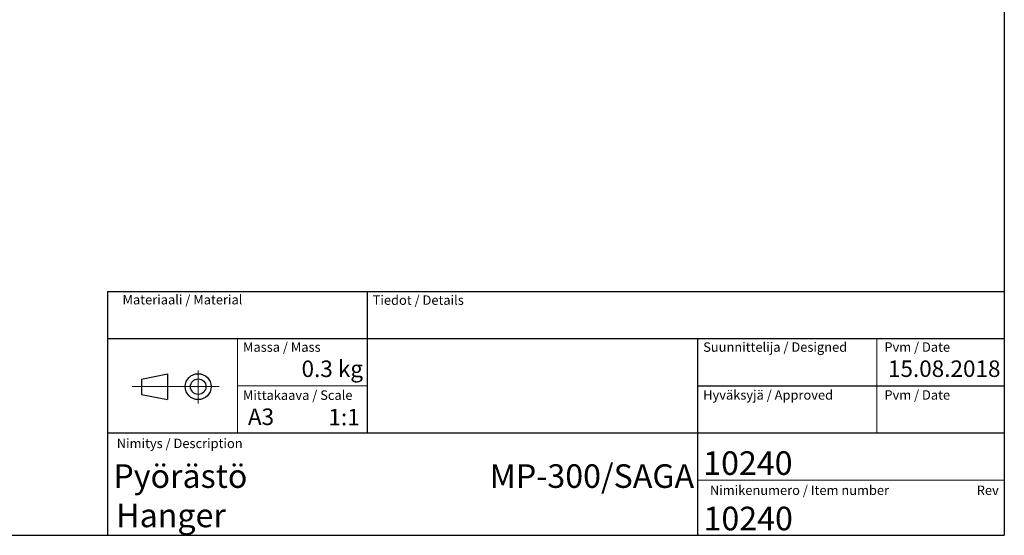
# Model space of a CAD drawing. Units: millimetres. Extents: x 10 to 410, y 10 to 287.
# Drawn here: x 201 to 410, y 10 to 119 of the extents above; entities that cross this region are included whole.
import ezdxf

# ---------------------------------------------------------------- set-up
doc = ezdxf.new("R2010")
doc.units = ezdxf.units.MM
doc.styles.add('SLDTEXTSTYLE0', font='TXT', dxfattribs={"width": 0.605})

msp = doc.modelspace()

# ---------------------------------------------------------------- linework, layer by layer
at = {"color": 7, "linetype": 'Continuous', "lineweight": 25}
for p, q in [((410, 287), (410, 10)), ((220, 61.69), (220, 10)), ((220, 61.69), (410, 61.69)), ((275, 61.69), (275, 31.69)), ((220, 51.69), (410, 51.69)), ((344.98, 51.69), (344.98, 10)), ((227.19, 43.07), (232.69, 44.25)), ((232.69, 44.25), (232.69, 38.75)), ((227.19, 43.07), (227.19, 39.86)), ((227.19, 39.86), (232.69, 38.75)), ((344.98, 41.69), (410, 41.69)), ((220, 31.69), (410, 31.69)), ((10, 10), (410, 10))]:
    msp.add_line(p, q, dxfattribs=at)
at = {"color": 7, "linetype": 'Continuous', "lineweight": 18}
for p, q in [((247.5, 51.69), (247.5, 31.69)), ((383.01, 51.69), (383.01, 31.69)), ((239.19, 44.89), (239.19, 37.91)), ((243.63, 41.5), (225.19, 41.5)), ((247.5, 41.69), (275, 41.69)), ((345, 21.69), (410, 21.69))]:
    msp.add_line(p, q, dxfattribs=at)
at = {"color": 7, "linetype": 'Continuous', "lineweight": 25}
for radius in [2.75, 1.64]:
    msp.add_circle((239.19, 41.5), radius, dxfattribs=at)

# ---------------------------------------------------------------- texts
at = {"color": 7, "linetype": 'Continuous', "lineweight": 0, "style": 'SLDTEXTSTYLE0'}
for s, insert, char_height, attachment_point in [('Materiaali / Material', (223.15, 60.93), 2, 1), ('Tiedot / Details', (276.15, 60.84), 2, 1), ('Massa / Mass', (248.68, 50.89), 2, 1), ('Suunnittelija / Designed', (346.19, 50.89), 2, 1), ('Pvm / Date', (384.59, 50.89), 2, 1), ('0.3 kg', (274.11, 47.04), 3.5, 3), ('15.08.2018', (385.34, 47.06), 3.5, 1), ('Mittakaava / Scale', (248.65, 40.7), 2, 1), ('Hyväksyjä / Approved', (346.19, 40.74), 2, 1), ('Pvm / Date', (384.59, 40.74), 2, 1), ('A3', (255.27, 36.87), 3.5, 3), ('1:1', (273.41, 36.8), 3.5, 3), ('Nimitys / Description', (221.93, 30.48), 2, 1), ('10240', (346.2, 27.8), 5, 1), ('Pyörästö', (221.21, 25.05), 5, 1), ('MP-300/SAGA', (344.27, 25.05), 5, 3), ('Nimikenumero / Item number', (347.61, 20.55), 2, 1), ('Rev', (404.16, 20.55), 2, 1), ('Hanger', (221.81, 16.72), 5, 1), ('10240', (346.27, 16.06), 5, 1)]:
    msp.add_mtext(s, dxfattribs=dict(at, insert=insert, char_height=char_height, attachment_point=attachment_point))

doc.saveas('drawing.dxf')
